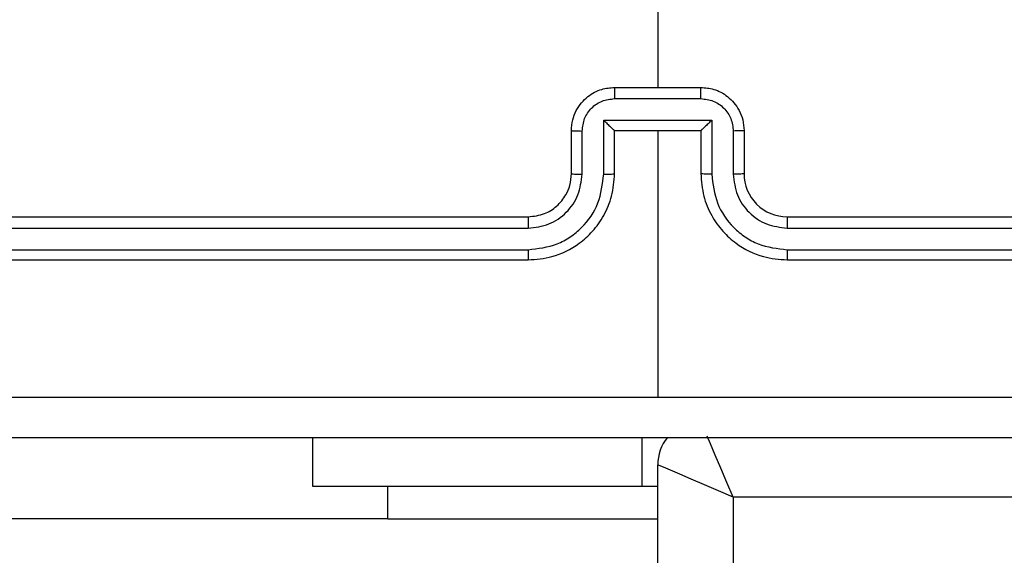
# Model space of a CAD drawing. Units: millimetres. Extents: x -334 to 1252, y 107 to 953.
# Drawn here: x 767 to 771, y 553 to 555 of the extents above; entities that cross this region are included whole.
import ezdxf

# ---------------------------------------------------------------- set-up
doc = ezdxf.new("R2010")
doc.units = ezdxf.units.MM
doc.header["$LTSCALE"] = 100
doc.header["$PDSIZE"] = -1
doc.layers.add('VP-DIM', color=7, linetype='Continuous')
doc.layers.add('VP-EQ', color=7, linetype='Continuous', true_color=0x8a3492)
doc.dimstyles.get("Standard").update_dxf_attribs({"dimtxt": 14, "dimasz": 20, "dimexe": 20, "dimexo": 50, "dimgap": 20, "dimtad": 0, "dimdec": 0, "dimzin": 0, "dimdsep": 46, "dimtxsty": 'Standard', "dimcen": -0.09, "dimadec": 0, "dimazin": 0, "dimtfac": 1, "dimtdec": 4, "dimtofl": 0, "dimtmove": 0, "dimatfit": 3, "dimfxl": 70, "dimfxlon": 1, "dimtolj": 1, "dimtzin": 0, "dimarcsym": 0})

# ---------------------------------------------------------------- blocks, each defined once
blk = doc.blocks.new('*D5')
at = {"layer": 'Defpoints', "color": 0}
for p in [(855.3428, 830.3053), (320.6234, 485.2566), (855.3428, 354.7158)]:
    blk.add_point(p, dxfattribs=at)
at = {"layer": 'VP-DIM', "color": 0, "lineweight": -2}
for p, q in [((320.6234, 760.3053), (320.6234, 850.3053)), ((855.3428, 760.3053), (855.3428, 850.3053)), ((340.6234, 830.3053), (550.8747, 830.3053)), ((835.3428, 830.3053), (628.2081, 830.3053))]:
    blk.add_line(p, q, dxfattribs=at)
at = {"layer": 'VP-DIM', "color": 0}
for points in [[(340.6234, 833.6386), (340.6234, 826.972), (320.6234, 830.3053)], [(835.3428, 826.972), (835.3428, 833.6386), (855.3428, 830.3053)]]:
    blk.add_solid(points, dxfattribs=at)
at = {"layer": 'VP-DIM', "color": 0, "insert": (589.5414, 830.3053), "char_height": 14, "attachment_point": 5}
blk.add_mtext('\\A1;535', dxfattribs=at)
blk = doc.blocks.new('*D7')
at = {"layer": 'Defpoints', "color": 0}
for p in [(621.9129, 563.0066), (621.9129, 256.9566), (1117.9129, 256.9566)]:
    blk.add_point(p, dxfattribs=at)
at = {"layer": 'VP-DIM', "color": 0, "lineweight": -2}
for p, q in [((1047.9129, 563.0066), (1137.9129, 563.0066)), ((1117.9129, 543.0066), (1117.9129, 452.5278)), ((1117.9129, 276.9566), (1117.9129, 377.5278)), ((1047.9129, 256.9566), (1137.9129, 256.9566))]:
    blk.add_line(p, q, dxfattribs=at)
at = {"layer": 'VP-DIM', "color": 0}
for points in [[(1121.2463, 543.0066), (1114.5796, 543.0066), (1117.9129, 563.0066)], [(1114.5796, 276.9566), (1121.2463, 276.9566), (1117.9129, 256.9566)]]:
    blk.add_solid(points, dxfattribs=at)
at = {"layer": 'VP-DIM', "color": 0, "insert": (1117.9129, 415.0278), "char_height": 14, "attachment_point": 5, "rotation": 90}
blk.add_mtext('\\A1;306', dxfattribs=at)
blk = doc.blocks.new('*D10')
at = {"layer": 'Defpoints', "color": 0}
for p in [(1005.5354, 933.0359), (170.6234, 409.9873), (1005.5354, 409.9084)]:
    blk.add_point(p, dxfattribs=at)
at = {"layer": 'VP-DIM', "color": 0, "lineweight": -2}
for p, q in [((170.6234, 863.0359), (170.6234, 953.0359)), ((1005.5354, 863.0359), (1005.5354, 953.0359)), ((190.6234, 933.0359), (541.6211, 933.0359)), ((985.5354, 933.0359), (618.9545, 933.0359))]:
    blk.add_line(p, q, dxfattribs=at)
at = {"layer": 'VP-DIM', "color": 0}
for points in [[(190.6234, 936.3692), (190.6234, 929.7026), (170.6234, 933.0359)], [(985.5354, 929.7026), (985.5354, 936.3692), (1005.5354, 933.0359)]]:
    blk.add_solid(points, dxfattribs=at)
at = {"layer": 'VP-DIM', "color": 0, "insert": (580.2878, 933.0359), "char_height": 14, "attachment_point": 5}
blk.add_mtext('\\A1;835', dxfattribs=at)
blk = doc.blocks.new('*D11')
at = {"layer": 'Defpoints', "color": 0}
for p in [(542.6234, 713.0553), (542.6234, 106.9566), (1231.5354, 106.9566)]:
    blk.add_point(p, dxfattribs=at)
at = {"layer": 'VP-DIM', "color": 0, "lineweight": -2}
for p, q in [((1161.5354, 713.0553), (1251.5354, 713.0553)), ((1231.5354, 693.0553), (1231.5354, 458.7351)), ((1231.5354, 126.9566), (1231.5354, 383.7351)), ((1161.5354, 106.9566), (1251.5354, 106.9566))]:
    blk.add_line(p, q, dxfattribs=at)
at = {"layer": 'VP-DIM', "color": 0}
for points in [[(1234.8688, 693.0553), (1228.2021, 693.0553), (1231.5354, 713.0553)], [(1228.2021, 126.9566), (1234.8688, 126.9566), (1231.5354, 106.9566)]]:
    blk.add_solid(points, dxfattribs=at)
at = {"layer": 'VP-DIM', "color": 0, "insert": (1231.5354, 421.2351), "char_height": 14, "attachment_point": 5, "rotation": 90}
blk.add_mtext('\\A1;606', dxfattribs=at)
blk = doc.blocks.new('RC1461_')
at = {"color": 0, "linetype": 'Continuous', "lineweight": 25}
for p, q in [((769.6234, 556.5539), (769.6234, 554.9566)), ((769.4234, 554.9566), (769.8234, 554.9566)), ((769.4233, 554.9046), (769.8235, 554.9046)), ((769.3733, 554.8045), (769.8736, 554.8045)), ((769.3733, 554.5543), (769.3733, 554.8045)), ((769.8736, 554.8045), (769.8736, 554.5543)), ((769.2234, 554.5566), (769.2234, 554.7566)), ((769.2732, 554.5543), (769.2732, 554.7544)), ((769.4234, 554.5566), (769.4234, 554.7566)), ((769.4234, 554.7566), (769.4234, 554.7566)), ((769.4234, 554.7566), (769.8234, 554.7566)), ((769.6234, 554.7566), (769.6234, 553.5195)), ((769.8234, 554.7566), (769.8234, 554.5566)), ((769.8234, 554.7566), (769.8235, 554.7566)), ((769.9737, 554.7544), (769.9737, 554.5543)), ((770.0234, 554.7566), (770.0234, 554.5566)), ((766.0234, 554.3566), (769.0234, 554.3566)), ((770.2234, 554.3566), (773.2234, 554.3566)), ((766.0211, 554.3041), (769.023, 554.3041)), ((770.2238, 554.3041), (773.2258, 554.3041)), ((766.0211, 554.204), (769.023, 554.2041)), ((770.2238, 554.2041), (773.2258, 554.204)), ((766.0234, 554.1566), (769.0234, 554.1566)), ((770.2234, 554.1566), (773.2234, 554.1566)), ((768.0234, 553.3316), (768.0234, 553.1066)), ((769.5521, 553.1066), (769.5521, 553.3316)), ((769.6234, 488.8066), (769.6234, 553.2066)), ((768.0234, 553.1066), (769.5521, 553.1066)), ((768.3734, 552.9566), (768.3734, 553.1066)), ((769.5521, 553.1066), (769.6234, 553.1066)), ((769.9734, 553.0566), (769.9734, 488.9566)), ((773.7235, 553.0566), (769.9734, 553.0566)), ((768.3734, 552.9566), (766.3734, 552.9566)), ((768.3734, 552.9566), (769.6234, 552.9566))]:
    blk.add_line(p, q, dxfattribs=at)
at = {"color": 0, "linetype": 'Continuous', "lineweight": 25, "flags": 128}
for points in [[(769.9734, 553.0566), (769.9442, 553.1249), (769.916, 553.1906), (769.8901, 553.2511), (769.8674, 553.3041), (769.8525, 553.3388)], [(769.9734, 553.0566), (769.9051, 553.0859), (769.8395, 553.114), (769.779, 553.14), (769.7259, 553.1627), (769.6824, 553.1813), (769.6501, 553.1952), (769.6301, 553.2037), (769.6234, 553.2066)]]:
    blk.add_lwpolyline(points, dxfattribs=at)
at = {"color": 0, "linetype": 'Continuous', "lineweight": 25}
for centre, start, end in [((770.2234, 554.5566), 179.9908, 270.0024), ((769.8234, 553.2066), 140.6109, 180)]:
    blk.add_arc(centre, 0.2, start, end, dxfattribs=at)
for points, knots in [([(769.2234, 554.7566), (769.2246, 554.7732), (769.227, 554.8054), (769.2444, 554.8493), (769.2688, 554.8859), (769.3066, 554.9222), (769.3589, 554.9509), (769.4032, 554.9548), (769.4234, 554.9566)], [0, 0, 0, 0, 0.1584775, 0.3074056, 0.4468699, 0.5768498, 0.8073485, 1, 1, 1, 1]), ([(769.4234, 554.9566), (769.4234, 554.9564), (769.4234, 554.956), (769.4234, 554.9528), (769.4233, 554.948), (769.4233, 554.9415), (769.4233, 554.9335), (769.4234, 554.9244), (769.4233, 554.9146), (769.4233, 554.9079), (769.4233, 554.9046)], [0, 0, 0, 0, 0.125053, 0.250181, 0.375302, 0.499961, 0.62485, 0.749945, 0.874939, 1, 1, 1, 1]), ([(769.8235, 554.9046), (769.8235, 554.9079), (769.8235, 554.9146), (769.8235, 554.9244), (769.8235, 554.9335), (769.8236, 554.9415), (769.8235, 554.948), (769.8235, 554.9528), (769.8234, 554.956), (769.8234, 554.9564), (769.8234, 554.9566)], [0, 0, 0, 0, 0.1250611, 0.2500539, 0.3751491, 0.5000378, 0.6246991, 0.7498184, 0.8749484, 1, 1, 1, 1]), ([(769.8234, 554.9566), (769.8436, 554.9548), (769.8879, 554.9509), (769.9403, 554.9222), (769.978, 554.8859), (770.0024, 554.8493), (770.0199, 554.8054), (770.0222, 554.7732), (770.0234, 554.7566)], [0, 0, 0, 0, 0.192667, 0.42305, 0.55304, 0.692515, 0.84151, 1, 1, 1, 1]), ([(769.2732, 554.7544), (769.2756, 554.774), (769.2804, 554.8132), (769.3146, 554.863), (769.3643, 554.8977), (769.4036, 554.9023), (769.4233, 554.9046)], [0, 0, 0, 0, 0.249909, 0.499781, 0.749532, 1, 1, 1, 1]), ([(769.8235, 554.9046), (769.8432, 554.9023), (769.8825, 554.8977), (769.9322, 554.863), (769.9665, 554.8133), (769.9713, 554.774), (769.9737, 554.7544)], [0, 0, 0, 0, 0.25044, 0.500162, 0.750119, 1, 1, 1, 1]), ([(769.3733, 554.8045), (769.3788, 554.799), (769.3899, 554.788), (769.4033, 554.7749), (769.4127, 554.7659), (769.4185, 554.7606), (769.4222, 554.7573), (769.423, 554.7568), (769.4234, 554.7566)], [0, 0, 0, 0, 0.2513736, 0.5023523, 0.6464548, 0.7757204, 0.8925483, 1, 1, 1, 1]), ([(769.8736, 554.8045), (769.8681, 554.799), (769.857, 554.788), (769.8435, 554.7749), (769.8341, 554.7659), (769.8283, 554.7606), (769.8246, 554.7573), (769.8239, 554.7568), (769.8235, 554.7566)], [0, 0, 0, 0, 0.251549, 0.502628, 0.646578, 0.775832, 0.892558, 1, 1, 1, 1]), ([(769.2234, 554.7566), (769.2244, 554.7563), (769.2263, 554.7557), (769.2396, 554.755), (769.256, 554.7545), (769.2675, 554.7545), (769.2732, 554.7544)], [0, 0, 0, 0, 0.2796316, 0.5589666, 0.7793685, 1, 1, 1, 1]), ([(770.0234, 554.7566), (770.0225, 554.7563), (770.0206, 554.7557), (770.0073, 554.755), (769.9909, 554.7545), (769.9794, 554.7545), (769.9737, 554.7544)], [0, 0, 0, 0, 0.2796316, 0.5589666, 0.7793685, 1, 1, 1, 1]), ([(769.023, 554.2041), (769.069, 554.2093), (769.1381, 554.2171), (769.2193, 554.2615), (769.2896, 554.3197), (769.3567, 554.4173), (769.3677, 554.5086), (769.3733, 554.5543)], [0, 0, 0, 0, 0.2501619, 0.3763998, 0.5007643, 0.7504148, 1, 1, 1, 1]), ([(769.023, 554.3041), (769.0558, 554.3079), (769.1214, 554.3156), (769.2042, 554.3733), (769.2612, 554.4563), (769.2692, 554.5216), (769.2732, 554.5543)], [0, 0, 0, 0, 0.250402, 0.500175, 0.75005, 1, 1, 1, 1]), ([(769.0234, 554.1566), (769.0605, 554.1597), (769.1448, 554.1665), (769.2472, 554.2189), (769.325, 554.289), (769.3773, 554.3629), (769.4157, 554.4539), (769.4208, 554.5216), (769.4234, 554.5566)], [0, 0, 0, 0, 0.177196, 0.402413, 0.533679, 0.677024, 0.832476, 1, 1, 1, 1]), ([(769.0234, 554.3566), (769.0491, 554.3595), (769.0971, 554.3649), (769.1581, 554.4039), (769.1966, 554.4515), (769.2193, 554.5042), (769.222, 554.5382), (769.2234, 554.5566)], [0, 0, 0, 0, 0.244431, 0.456898, 0.674677, 0.824033, 1, 1, 1, 1]), ([(769.2234, 554.5566), (769.2242, 554.5563), (769.2257, 554.5557), (769.2371, 554.5549), (769.2537, 554.5544), (769.2667, 554.5543), (769.2732, 554.5543)], [0, 0, 0, 0, 0.25001, 0.499742, 0.74966, 1, 1, 1, 1]), ([(769.3733, 554.5543), (769.3798, 554.5543), (769.3929, 554.5544), (769.4096, 554.555), (769.4211, 554.5557), (769.4227, 554.5563), (769.4234, 554.5566)], [0, 0, 0, 0, 0.250067, 0.500147, 0.749856, 1, 1, 1, 1]), ([(769.8736, 554.5543), (769.867, 554.5543), (769.8539, 554.5544), (769.8373, 554.555), (769.8258, 554.5557), (769.8242, 554.5563), (769.8234, 554.5566)], [0, 0, 0, 0, 0.250643, 0.500191, 0.749878, 1, 1, 1, 1]), ([(769.8234, 554.5566), (769.8261, 554.5216), (769.8312, 554.4539), (769.8696, 554.3629), (769.9218, 554.289), (769.9997, 554.2189), (770.1021, 554.1665), (770.1863, 554.1597), (770.2234, 554.1566)], [0, 0, 0, 0, 0.167537, 0.323, 0.466356, 0.597632, 0.822866, 1, 1, 1, 1]), ([(769.8736, 554.5543), (769.8791, 554.5086), (769.8902, 554.4172), (769.9573, 554.3198), (770.0276, 554.2615), (770.1088, 554.2171), (770.1779, 554.2093), (770.2238, 554.2041)], [0, 0, 0, 0, 0.249604, 0.499273, 0.62358, 0.749905, 1, 1, 1, 1]), ([(770.0234, 554.5566), (770.0226, 554.5563), (770.0211, 554.5557), (770.0097, 554.5549), (769.9932, 554.5544), (769.9802, 554.5543), (769.9737, 554.5543)], [0, 0, 0, 0, 0.250229, 0.500057, 0.749563, 1, 1, 1, 1]), ([(769.9737, 554.5543), (769.9775, 554.5215), (769.9851, 554.4561), (770.0428, 554.3733), (770.1257, 554.3161), (770.1911, 554.3081), (770.2238, 554.3041)], [0, 0, 0, 0, 0.250462, 0.500104, 0.750136, 1, 1, 1, 1]), ([(769.0234, 554.3566), (769.0234, 554.3564), (769.0234, 554.356), (769.0232, 554.3528), (769.0232, 554.3479), (769.0232, 554.3413), (769.0231, 554.3333), (769.0231, 554.3241), (769.023, 554.3143), (769.023, 554.3075), (769.023, 554.3041)], [0, 0, 0, 0, 0.124982, 0.250109, 0.375115, 0.499996, 0.624697, 0.749734, 0.874774, 1, 1, 1, 1]), ([(770.2234, 554.3566), (770.2235, 554.3564), (770.2235, 554.356), (770.2235, 554.3528), (770.2237, 554.3479), (770.2237, 554.3413), (770.2237, 554.3333), (770.2238, 554.3241), (770.2238, 554.3143), (770.2238, 554.3075), (770.2238, 554.3041)], [0, 0, 0, 0, 0.124986, 0.250109, 0.375118, 0.499999, 0.624699, 0.749736, 0.874774, 1, 1, 1, 1]), ([(769.023, 554.2041), (769.023, 554.1978), (769.0231, 554.1852), (769.0232, 554.1696), (769.0233, 554.1588), (769.0234, 554.1574), (769.0234, 554.1566)], [0, 0, 0, 0, 0.250018, 0.499989, 0.749814, 1, 1, 1, 1]), ([(770.2238, 554.2041), (770.2238, 554.1978), (770.2238, 554.1852), (770.2237, 554.1696), (770.2236, 554.1588), (770.2235, 554.1574), (770.2234, 554.1566)], [0, 0, 0, 0, 0.250017, 0.499987, 0.749814, 1, 1, 1, 1]), ([(765.5877, 553.5193), (766.26, 553.5193), (767.6045, 553.5194), (768.9504, 553.5194), (769.6234, 553.5194)], [0, 0, 0, 0, 0.5000092, 1, 1, 1, 1]), ([(769.6234, 553.5194), (770.2964, 553.5194), (771.6424, 553.5194), (772.9869, 553.5193), (773.6592, 553.5193)], [0, 0, 0, 0, 0.499997, 1, 1, 1, 1]), ([(773.6484, 553.3316), (772.7545, 553.3316), (770.9663, 553.3316), (768.2806, 553.3316), (766.4924, 553.3316), (765.5984, 553.3316)], [0, 0, 0, 0, 0.3333, 0.6667, 1, 1, 1, 1])]:
    blk.add_open_spline(points, degree=3, knots=knots, dxfattribs=at)
blk = doc.blocks.new('RC1461_2D')
at = {"layer": 'VP-EQ', "color": 0}
blk.add_blockref('RC1461_', (0, 0), dxfattribs=at)

msp = doc.modelspace()

# ---------------------------------------------------------------- block references
at = {"layer": 'VP-EQ', "color": 0}
msp.add_blockref('RC1461_2D', (0, 0), dxfattribs=at)

# ---------------------------------------------------------------- dimensions: what is measured, and where the dimension line sits
at = {"layer": 'VP-DIM', "color": 0}
for base, p1, p2, picture, middle in [((1005.5354, 933.0359), (170.6234, 409.9873), (1005.5354, 409.9084), '*D10', (580.2878, 933.0359)), ((855.3428, 830.3053), (320.6234, 485.2566), (855.3428, 354.7158), '*D5', (589.5414, 830.3053))]:
    dim = msp.add_linear_dim(base=base, p1=p1, p2=p2, dimstyle='Standard', dxfattribs=at)
    dim.commit()
    dim.dimension.update_dxf_attribs({"geometry": picture, "text_midpoint": middle, "dimtype": 160})
for base, p1, p2, picture, middle in [((1231.5354, 106.9566), (542.6234, 713.0553), (542.6234, 106.9566), '*D11', (1231.5354, 421.2351)), ((1117.9129, 256.9566), (621.9129, 563.0066), (621.9129, 256.9566), '*D7', (1117.9129, 415.0278))]:
    dim = msp.add_linear_dim(base=base, p1=p1, p2=p2, angle=90, dimstyle='Standard', dxfattribs=at)
    dim.commit()
    dim.dimension.update_dxf_attribs({"geometry": picture, "text_midpoint": middle, "dimtype": 160})

doc.saveas('drawing.dxf')
